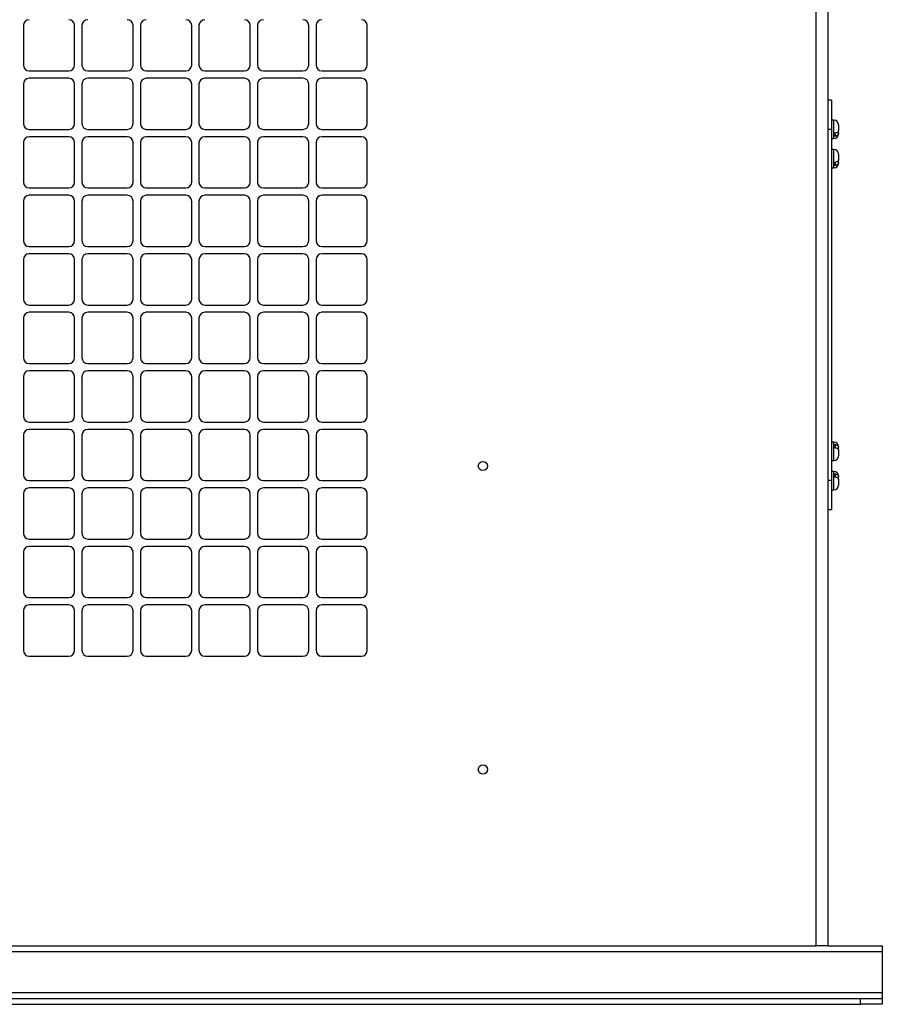
# Paper-space layout 'Sheet10' of a CAD drawing. Units: inches. Extents: x 0.4 to 16.6, y 0.2 to 10.8.
# Drawn here: x 4.7 to 5.4, y 5.8 to 6.7 of the extents above; entities that cross this region are included whole.
import ezdxf

# ---------------------------------------------------------------- set-up
doc = ezdxf.new("R2010")
doc.units = ezdxf.units.IN
doc.header["$MEASUREMENT"] = 0

psp = doc.layouts.new('Sheet10')

# ---------------------------------------------------------------- linework, layer by layer
at = {"color": 7, "linetype": 'Continuous', "lineweight": 25}
for p, q in [((5.33206, 5.86073), (5.33206, 7.44193)), ((5.34206, 7.44193), (5.34206, 5.86073)), ((4.65486, 6.64693), (4.65486, 6.61318)), ((4.69861, 6.61318), (4.69861, 6.64693)), ((4.70486, 6.64693), (4.70486, 6.61318)), ((4.74861, 6.61318), (4.74861, 6.64693)), ((4.75486, 6.64693), (4.75486, 6.61318)), ((4.79861, 6.61318), (4.79861, 6.64693)), ((4.80486, 6.64693), (4.80486, 6.61318)), ((4.84861, 6.61318), (4.84861, 6.64693)), ((4.85486, 6.64693), (4.85486, 6.61318)), ((4.89861, 6.61318), (4.89861, 6.64693)), ((4.90486, 6.64693), (4.90486, 6.61318)), ((4.94861, 6.61318), (4.94861, 6.64693)), ((4.65986, 6.60818), (4.69361, 6.60818)), ((4.70986, 6.60818), (4.74361, 6.60818)), ((4.75986, 6.60818), (4.79361, 6.60818)), ((4.80986, 6.60818), (4.84361, 6.60818)), ((4.85986, 6.60818), (4.89361, 6.60818)), ((4.90986, 6.60818), (4.94361, 6.60818)), ((4.65486, 6.59693), (4.65486, 6.56318)), ((4.69361, 6.60193), (4.65986, 6.60193)), ((4.69861, 6.56318), (4.69861, 6.59693)), ((4.70486, 6.59693), (4.70486, 6.56318)), ((4.74361, 6.60193), (4.70986, 6.60193)), ((4.74861, 6.56318), (4.74861, 6.59693)), ((4.75486, 6.59693), (4.75486, 6.56318)), ((4.79361, 6.60193), (4.75986, 6.60193)), ((4.79861, 6.56318), (4.79861, 6.59693)), ((4.80486, 6.59693), (4.80486, 6.56318)), ((4.84361, 6.60193), (4.80986, 6.60193)), ((4.84861, 6.56318), (4.84861, 6.59693)), ((4.85486, 6.59693), (4.85486, 6.56318)), ((4.89361, 6.60193), (4.85986, 6.60193)), ((4.89861, 6.56318), (4.89861, 6.59693)), ((4.90486, 6.59693), (4.90486, 6.56318)), ((4.94361, 6.60193), (4.90986, 6.60193)), ((4.94861, 6.56318), (4.94861, 6.59693)), ((5.34521, 6.58318), (5.34206, 6.58318)), ((5.34521, 6.58318), (5.34521, 6.55818)), ((5.34718, 6.56606), (5.34521, 6.56606)), ((5.35112, 6.56212), (5.35112, 6.55733)), ((4.65986, 6.55818), (4.69361, 6.55818)), ((4.70986, 6.55818), (4.74361, 6.55818)), ((4.75986, 6.55818), (4.79361, 6.55818)), ((4.80986, 6.55818), (4.84361, 6.55818)), ((4.85986, 6.55818), (4.89361, 6.55818)), ((4.90986, 6.55818), (4.94361, 6.55818)), ((5.34521, 6.55818), (5.34206, 6.55818)), ((5.34521, 6.55818), (5.34521, 6.25818)), ((5.34718, 6.55253), (5.34718, 6.55499)), ((5.35112, 6.55487), (5.35112, 6.55733)), ((5.35112, 6.55487), (5.35112, 6.55425)), ((4.65486, 6.54693), (4.65486, 6.51318)), ((4.69361, 6.55193), (4.65986, 6.55193)), ((4.69861, 6.51318), (4.69861, 6.54693)), ((4.70486, 6.54693), (4.70486, 6.51318)), ((4.74361, 6.55193), (4.70986, 6.55193)), ((4.74861, 6.51318), (4.74861, 6.54693)), ((4.75486, 6.54693), (4.75486, 6.51318)), ((4.79361, 6.55193), (4.75986, 6.55193)), ((4.79861, 6.51318), (4.79861, 6.54693)), ((4.80486, 6.54693), (4.80486, 6.51318)), ((4.84361, 6.55193), (4.80986, 6.55193)), ((4.84861, 6.51318), (4.84861, 6.54693)), ((4.85486, 6.54693), (4.85486, 6.51318)), ((4.89361, 6.55193), (4.85986, 6.55193)), ((4.89861, 6.51318), (4.89861, 6.54693)), ((4.90486, 6.54693), (4.90486, 6.51318)), ((4.94361, 6.55193), (4.90986, 6.55193)), ((4.94861, 6.51318), (4.94861, 6.54693)), ((5.34521, 6.55031), (5.34718, 6.55031)), ((5.34718, 6.54106), (5.34521, 6.54106)), ((5.35112, 6.53712), (5.35112, 6.53233)), ((5.34718, 6.52753), (5.34718, 6.52999)), ((5.35112, 6.52987), (5.35112, 6.53233)), ((5.35112, 6.52987), (5.35112, 6.52925)), ((5.34521, 6.52531), (5.34718, 6.52531)), ((4.65986, 6.50818), (4.69361, 6.50818)), ((4.70986, 6.50818), (4.74361, 6.50818)), ((4.75986, 6.50818), (4.79361, 6.50818)), ((4.80986, 6.50818), (4.84361, 6.50818)), ((4.85986, 6.50818), (4.89361, 6.50818)), ((4.90986, 6.50818), (4.94361, 6.50818)), ((4.65486, 6.49693), (4.65486, 6.46318)), ((4.69361, 6.50193), (4.65986, 6.50193)), ((4.69861, 6.46318), (4.69861, 6.49693)), ((4.70486, 6.49693), (4.70486, 6.46318)), ((4.74361, 6.50193), (4.70986, 6.50193)), ((4.74861, 6.46318), (4.74861, 6.49693)), ((4.75486, 6.49693), (4.75486, 6.46318)), ((4.79361, 6.50193), (4.75986, 6.50193)), ((4.79861, 6.46318), (4.79861, 6.49693)), ((4.80486, 6.49693), (4.80486, 6.46318)), ((4.84361, 6.50193), (4.80986, 6.50193)), ((4.84861, 6.46318), (4.84861, 6.49693)), ((4.85486, 6.49693), (4.85486, 6.46318)), ((4.89361, 6.50193), (4.85986, 6.50193)), ((4.89861, 6.46318), (4.89861, 6.49693)), ((4.90486, 6.49693), (4.90486, 6.46318)), ((4.94361, 6.50193), (4.90986, 6.50193)), ((4.94861, 6.46318), (4.94861, 6.49693)), ((4.65986, 6.45818), (4.69361, 6.45818)), ((4.70986, 6.45818), (4.74361, 6.45818)), ((4.75986, 6.45818), (4.79361, 6.45818)), ((4.80986, 6.45818), (4.84361, 6.45818)), ((4.85986, 6.45818), (4.89361, 6.45818)), ((4.90986, 6.45818), (4.94361, 6.45818)), ((4.65486, 6.44693), (4.65486, 6.41318)), ((4.69361, 6.45193), (4.65986, 6.45193)), ((4.69861, 6.41318), (4.69861, 6.44693)), ((4.70486, 6.44693), (4.70486, 6.41318)), ((4.74361, 6.45193), (4.70986, 6.45193)), ((4.74861, 6.41318), (4.74861, 6.44693)), ((4.75486, 6.44693), (4.75486, 6.41318)), ((4.79361, 6.45193), (4.75986, 6.45193)), ((4.79861, 6.41318), (4.79861, 6.44693)), ((4.80486, 6.44693), (4.80486, 6.41318)), ((4.84361, 6.45193), (4.80986, 6.45193)), ((4.84861, 6.41318), (4.84861, 6.44693)), ((4.85486, 6.44693), (4.85486, 6.41318)), ((4.89361, 6.45193), (4.85986, 6.45193)), ((4.89861, 6.41318), (4.89861, 6.44693)), ((4.90486, 6.44693), (4.90486, 6.41318)), ((4.94361, 6.45193), (4.90986, 6.45193)), ((4.94861, 6.41318), (4.94861, 6.44693)), ((4.65986, 6.40818), (4.69361, 6.40818)), ((4.69361, 6.40193), (4.65986, 6.40193)), ((4.70986, 6.40818), (4.74361, 6.40818)), ((4.74361, 6.40193), (4.70986, 6.40193)), ((4.75986, 6.40818), (4.79361, 6.40818)), ((4.79361, 6.40193), (4.75986, 6.40193)), ((4.80986, 6.40818), (4.84361, 6.40818)), ((4.84361, 6.40193), (4.80986, 6.40193)), ((4.85986, 6.40818), (4.89361, 6.40818)), ((4.89361, 6.40193), (4.85986, 6.40193)), ((4.90986, 6.40818), (4.94361, 6.40818)), ((4.94361, 6.40193), (4.90986, 6.40193)), ((4.65486, 6.39693), (4.65486, 6.36318)), ((4.69861, 6.36318), (4.69861, 6.39693)), ((4.70486, 6.39693), (4.70486, 6.36318)), ((4.74861, 6.36318), (4.74861, 6.39693)), ((4.75486, 6.39693), (4.75486, 6.36318)), ((4.79861, 6.36318), (4.79861, 6.39693)), ((4.80486, 6.39693), (4.80486, 6.36318)), ((4.84861, 6.36318), (4.84861, 6.39693)), ((4.85486, 6.39693), (4.85486, 6.36318)), ((4.89861, 6.36318), (4.89861, 6.39693)), ((4.90486, 6.39693), (4.90486, 6.36318)), ((4.94861, 6.36318), (4.94861, 6.39693)), ((4.65986, 6.35818), (4.69361, 6.35818)), ((4.69361, 6.35193), (4.65986, 6.35193)), ((4.70986, 6.35818), (4.74361, 6.35818)), ((4.74361, 6.35193), (4.70986, 6.35193)), ((4.75986, 6.35818), (4.79361, 6.35818)), ((4.79361, 6.35193), (4.75986, 6.35193)), ((4.80986, 6.35818), (4.84361, 6.35818)), ((4.84361, 6.35193), (4.80986, 6.35193)), ((4.85986, 6.35818), (4.89361, 6.35818)), ((4.89361, 6.35193), (4.85986, 6.35193)), ((4.90986, 6.35818), (4.94361, 6.35818)), ((4.94361, 6.35193), (4.90986, 6.35193)), ((4.65486, 6.34693), (4.65486, 6.31318)), ((4.69861, 6.31318), (4.69861, 6.34693)), ((4.70486, 6.34693), (4.70486, 6.31318)), ((4.74861, 6.31318), (4.74861, 6.34693)), ((4.75486, 6.34693), (4.75486, 6.31318)), ((4.79861, 6.31318), (4.79861, 6.34693)), ((4.80486, 6.34693), (4.80486, 6.31318)), ((4.84861, 6.31318), (4.84861, 6.34693)), ((4.85486, 6.34693), (4.85486, 6.31318)), ((4.89861, 6.31318), (4.89861, 6.34693)), ((4.90486, 6.34693), (4.90486, 6.31318)), ((4.94861, 6.31318), (4.94861, 6.34693)), ((4.65986, 6.30818), (4.69361, 6.30818)), ((4.69361, 6.30193), (4.65986, 6.30193)), ((4.70986, 6.30818), (4.74361, 6.30818)), ((4.74361, 6.30193), (4.70986, 6.30193)), ((4.75986, 6.30818), (4.79361, 6.30818)), ((4.79361, 6.30193), (4.75986, 6.30193)), ((4.80986, 6.30818), (4.84361, 6.30818)), ((4.84361, 6.30193), (4.80986, 6.30193)), ((4.85986, 6.30818), (4.89361, 6.30818)), ((4.89361, 6.30193), (4.85986, 6.30193)), ((4.90986, 6.30818), (4.94361, 6.30818)), ((4.94361, 6.30193), (4.90986, 6.30193)), ((4.65486, 6.29693), (4.65486, 6.26318)), ((4.69861, 6.26318), (4.69861, 6.29693)), ((4.70486, 6.29693), (4.70486, 6.26318)), ((4.74861, 6.26318), (4.74861, 6.29693)), ((4.75486, 6.29693), (4.75486, 6.26318)), ((4.79861, 6.26318), (4.79861, 6.29693)), ((4.80486, 6.29693), (4.80486, 6.26318)), ((4.84861, 6.26318), (4.84861, 6.29693)), ((4.85486, 6.29693), (4.85486, 6.26318)), ((4.89861, 6.26318), (4.89861, 6.29693)), ((4.90486, 6.29693), (4.90486, 6.26318)), ((4.94861, 6.26318), (4.94861, 6.29693)), ((5.34718, 6.29106), (5.34521, 6.29106)), ((5.34718, 6.28637), (5.34718, 6.28884)), ((5.35112, 6.28712), (5.35112, 6.2865)), ((5.35112, 6.28404), (5.35112, 6.2865)), ((5.35112, 6.28404), (5.35112, 6.27925)), ((5.34521, 6.27531), (5.34718, 6.27531)), ((5.34718, 6.26606), (5.34521, 6.26606)), ((5.34718, 6.26137), (5.34718, 6.26383)), ((5.35112, 6.26212), (5.35112, 6.2615)), ((5.35112, 6.25903), (5.35112, 6.2615)), ((5.35112, 6.25903), (5.35112, 6.25425)), ((4.65986, 6.25818), (4.69361, 6.25818)), ((4.69361, 6.25193), (4.65986, 6.25193)), ((4.70986, 6.25818), (4.74361, 6.25818)), ((4.74361, 6.25193), (4.70986, 6.25193)), ((4.75986, 6.25818), (4.79361, 6.25818)), ((4.79361, 6.25193), (4.75986, 6.25193)), ((4.80986, 6.25818), (4.84361, 6.25818)), ((4.84361, 6.25193), (4.80986, 6.25193)), ((4.85986, 6.25818), (4.89361, 6.25818)), ((4.89361, 6.25193), (4.85986, 6.25193)), ((4.90986, 6.25818), (4.94361, 6.25818)), ((4.94361, 6.25193), (4.90986, 6.25193)), ((5.34521, 6.25818), (5.34206, 6.25818)), ((5.34521, 6.25818), (5.34521, 6.23318)), ((5.34521, 6.25031), (5.34718, 6.25031)), ((4.65486, 6.24693), (4.65486, 6.21318)), ((4.69861, 6.21318), (4.69861, 6.24693)), ((4.70486, 6.24693), (4.70486, 6.21318)), ((4.74861, 6.21318), (4.74861, 6.24693)), ((4.75486, 6.24693), (4.75486, 6.21318)), ((4.79861, 6.21318), (4.79861, 6.24693)), ((4.80486, 6.24693), (4.80486, 6.21318)), ((4.84861, 6.21318), (4.84861, 6.24693)), ((4.85486, 6.24693), (4.85486, 6.21318)), ((4.89861, 6.21318), (4.89861, 6.24693)), ((4.90486, 6.24693), (4.90486, 6.21318)), ((4.94861, 6.21318), (4.94861, 6.24693)), ((5.34521, 6.23318), (5.34206, 6.23318)), ((4.65986, 6.20818), (4.69361, 6.20818)), ((4.70986, 6.20818), (4.74361, 6.20818)), ((4.75986, 6.20818), (4.79361, 6.20818)), ((4.80986, 6.20818), (4.84361, 6.20818)), ((4.85986, 6.20818), (4.89361, 6.20818)), ((4.90986, 6.20818), (4.94361, 6.20818)), ((4.69361, 6.20193), (4.65986, 6.20193)), ((4.74361, 6.20193), (4.70986, 6.20193)), ((4.79361, 6.20193), (4.75986, 6.20193)), ((4.84361, 6.20193), (4.80986, 6.20193)), ((4.89361, 6.20193), (4.85986, 6.20193)), ((4.94361, 6.20193), (4.90986, 6.20193)), ((4.65486, 6.19693), (4.65486, 6.16318)), ((4.69861, 6.16318), (4.69861, 6.19693)), ((4.70486, 6.19693), (4.70486, 6.16318)), ((4.74861, 6.16318), (4.74861, 6.19693)), ((4.75486, 6.19693), (4.75486, 6.16318)), ((4.79861, 6.16318), (4.79861, 6.19693)), ((4.80486, 6.19693), (4.80486, 6.16318)), ((4.84861, 6.16318), (4.84861, 6.19693)), ((4.85486, 6.19693), (4.85486, 6.16318)), ((4.89861, 6.16318), (4.89861, 6.19693)), ((4.90486, 6.19693), (4.90486, 6.16318)), ((4.94861, 6.16318), (4.94861, 6.19693)), ((4.65986, 6.15818), (4.69361, 6.15818)), ((4.70986, 6.15818), (4.74361, 6.15818)), ((4.75986, 6.15818), (4.79361, 6.15818)), ((4.80986, 6.15818), (4.84361, 6.15818)), ((4.85986, 6.15818), (4.89361, 6.15818)), ((4.90986, 6.15818), (4.94361, 6.15818)), ((4.69361, 6.15193), (4.65986, 6.15193)), ((4.74361, 6.15193), (4.70986, 6.15193)), ((4.79361, 6.15193), (4.75986, 6.15193)), ((4.84361, 6.15193), (4.80986, 6.15193)), ((4.89361, 6.15193), (4.85986, 6.15193)), ((4.94361, 6.15193), (4.90986, 6.15193)), ((4.65486, 6.14693), (4.65486, 6.11318)), ((4.69861, 6.11318), (4.69861, 6.14693)), ((4.70486, 6.14693), (4.70486, 6.11318)), ((4.74861, 6.11318), (4.74861, 6.14693)), ((4.75486, 6.14693), (4.75486, 6.11318)), ((4.79861, 6.11318), (4.79861, 6.14693)), ((4.80486, 6.14693), (4.80486, 6.11318)), ((4.84861, 6.11318), (4.84861, 6.14693)), ((4.85486, 6.14693), (4.85486, 6.11318)), ((4.89861, 6.11318), (4.89861, 6.14693)), ((4.90486, 6.14693), (4.90486, 6.11318)), ((4.94861, 6.11318), (4.94861, 6.14693)), ((4.65986, 6.10818), (4.69361, 6.10818)), ((4.70986, 6.10818), (4.74361, 6.10818)), ((4.75986, 6.10818), (4.79361, 6.10818)), ((4.80986, 6.10818), (4.84361, 6.10818)), ((4.85986, 6.10818), (4.89361, 6.10818)), ((4.90986, 6.10818), (4.94361, 6.10818)), ((4.18846, 5.85573), (5.38846, 5.85573)), ((4.24486, 5.86073), (5.33206, 5.86073)), ((5.34206, 5.86073), (5.33206, 5.86073)), ((5.34206, 5.86073), (5.38846, 5.86073)), ((5.38846, 5.86073), (5.38846, 5.85573)), ((5.38846, 5.85573), (5.38846, 5.82073)), ((4.18846, 5.82073), (5.38846, 5.82073)), ((4.20721, 5.81573), (5.36971, 5.81573)), ((5.36971, 5.81073), (5.36971, 5.81573)), ((5.36971, 5.81573), (5.38846, 5.81573)), ((5.38846, 5.82073), (5.38846, 5.81573)), ((5.38846, 5.81573), (5.38846, 5.81073)), ((4.20721, 5.81073), (5.36971, 5.81073)), ((5.38846, 5.81073), (5.36971, 5.81073))]:
    psp.add_line(p, q, dxfattribs=at)
at = {"color": 8, "linetype": 'Continuous', "lineweight": 25}
for p, q in [((5.34718, 6.55499), (5.34718, 6.56606)), ((5.34718, 6.55031), (5.34718, 6.55253)), ((5.34718, 6.52999), (5.34718, 6.54106)), ((5.34718, 6.52531), (5.34718, 6.52753)), ((5.34718, 6.28884), (5.34718, 6.29106)), ((5.34718, 6.27531), (5.34718, 6.28637)), ((5.34718, 6.26383), (5.34718, 6.26606)), ((5.34718, 6.25031), (5.34718, 6.26137))]:
    psp.add_line(p, q, dxfattribs=at)
at = {"color": 7, "linetype": 'Continuous', "lineweight": 25}
for centre in [(5.04736, 6.27068), (5.04736, 6.01131)]:
    psp.add_circle(centre, 0.00394, dxfattribs=at)
for centre, radius, start, end in [((4.65986, 6.64693), 0.005, 90, 180), ((4.69361, 6.64693), 0.005, 360, 90), ((4.70986, 6.64693), 0.005, 90, 180), ((4.74361, 6.64693), 0.005, 0, 90), ((4.75986, 6.64693), 0.005, 90, 180), ((4.79361, 6.64693), 0.005, 0, 90), ((4.80986, 6.64693), 0.005, 90, 180), ((4.84361, 6.64693), 0.005, 0, 90), ((4.85986, 6.64693), 0.005, 90, 180), ((4.89361, 6.64693), 0.005, 0, 90), ((4.90986, 6.64693), 0.005, 90, 180), ((4.94361, 6.64693), 0.005, 0, 90), ((4.65986, 6.61318), 0.005, 180, 270), ((4.69361, 6.61318), 0.005, 270, 360), ((4.70986, 6.61318), 0.005, 180, 270), ((4.74361, 6.61318), 0.005, 270, 0), ((4.75986, 6.61318), 0.005, 180, 270), ((4.79361, 6.61318), 0.005, 270, 0), ((4.80986, 6.61318), 0.005, 180, 270), ((4.84361, 6.61318), 0.005, 270, 0), ((4.85986, 6.61318), 0.005, 180, 270), ((4.89361, 6.61318), 0.005, 270, 0), ((4.90986, 6.61318), 0.005, 180, 270), ((4.94361, 6.61318), 0.005, 270, 0), ((4.65986, 6.59693), 0.005, 90, 180), ((4.69361, 6.59693), 0.005, 0, 90), ((4.70986, 6.59693), 0.005, 90, 180), ((4.74361, 6.59693), 0.005, 0, 90), ((4.75986, 6.59693), 0.005, 90, 180), ((4.79361, 6.59693), 0.005, 0, 90), ((4.80986, 6.59693), 0.005, 90, 180), ((4.84361, 6.59693), 0.005, 0, 90), ((4.85986, 6.59693), 0.005, 90, 180), ((4.89361, 6.59693), 0.005, 0, 90), ((4.90986, 6.59693), 0.005, 90, 180), ((4.94361, 6.59693), 0.005, 0, 90), ((4.65986, 6.56318), 0.005, 180, 270), ((4.69361, 6.56318), 0.005, 270, 360), ((4.70986, 6.56318), 0.005, 180, 270), ((4.74361, 6.56318), 0.005, 270, 0), ((4.75986, 6.56318), 0.005, 180, 270), ((4.79361, 6.56318), 0.005, 270, 0), ((4.80986, 6.56318), 0.005, 180, 270), ((4.84361, 6.56318), 0.005, 270, 0), ((4.85986, 6.56318), 0.005, 180, 270), ((4.89361, 6.56318), 0.005, 270, 0), ((4.90986, 6.56318), 0.005, 180, 270), ((4.94361, 6.56318), 0.005, 270, 0), ((5.34718, 6.56212), 0.00394, 0, 90), ((5.34718, 6.55425), 0.00394, 270, 0), ((4.65986, 6.54693), 0.005, 90, 180), ((4.69361, 6.54693), 0.005, 360, 90), ((4.70986, 6.54693), 0.005, 90, 180), ((4.74361, 6.54693), 0.005, 0, 90), ((4.75986, 6.54693), 0.005, 90, 180), ((4.79361, 6.54693), 0.005, 0, 90), ((4.80986, 6.54693), 0.005, 90, 180), ((4.84361, 6.54693), 0.005, 0, 90), ((4.85986, 6.54693), 0.005, 90, 180), ((4.89361, 6.54693), 0.005, 0, 90), ((4.90986, 6.54693), 0.005, 90, 180), ((4.94361, 6.54693), 0.005, 0, 90), ((5.34718, 6.53712), 0.00394, 0, 90), ((5.34718, 6.52925), 0.00394, 270, 0), ((4.65986, 6.51318), 0.005, 180, 270), ((4.69361, 6.51318), 0.005, 270, 360), ((4.70986, 6.51318), 0.005, 180, 270), ((4.74361, 6.51318), 0.005, 270, 0), ((4.75986, 6.51318), 0.005, 180, 270), ((4.79361, 6.51318), 0.005, 270, 0), ((4.80986, 6.51318), 0.005, 180, 270), ((4.84361, 6.51318), 0.005, 270, 0), ((4.85986, 6.51318), 0.005, 180, 270), ((4.89361, 6.51318), 0.005, 270, 0), ((4.90986, 6.51318), 0.005, 180, 270), ((4.94361, 6.51318), 0.005, 270, 0), ((4.65986, 6.49693), 0.005, 90, 180), ((4.69361, 6.49693), 0.005, 360, 90), ((4.70986, 6.49693), 0.005, 90, 180), ((4.74361, 6.49693), 0.005, 0, 90), ((4.75986, 6.49693), 0.005, 90, 180), ((4.79361, 6.49693), 0.005, 0, 90), ((4.80986, 6.49693), 0.005, 90, 180), ((4.84361, 6.49693), 0.005, 0, 90), ((4.85986, 6.49693), 0.005, 90, 180), ((4.89361, 6.49693), 0.005, 0, 90), ((4.90986, 6.49693), 0.005, 90, 180), ((4.94361, 6.49693), 0.005, 0, 90), ((4.65986, 6.46318), 0.005, 180, 270), ((4.69361, 6.46318), 0.005, 270, 360), ((4.70986, 6.46318), 0.005, 180, 270), ((4.74361, 6.46318), 0.005, 270, 0), ((4.75986, 6.46318), 0.005, 180, 270), ((4.79361, 6.46318), 0.005, 270, 0), ((4.80986, 6.46318), 0.005, 180, 270), ((4.84361, 6.46318), 0.005, 270, 0), ((4.85986, 6.46318), 0.005, 180, 270), ((4.89361, 6.46318), 0.005, 270, 0), ((4.90986, 6.46318), 0.005, 180, 270), ((4.94361, 6.46318), 0.005, 270, 0), ((4.65986, 6.44693), 0.005, 90, 180), ((4.69361, 6.44693), 0.005, 360, 90), ((4.70986, 6.44693), 0.005, 90, 180), ((4.74361, 6.44693), 0.005, 0, 90), ((4.75986, 6.44693), 0.005, 90, 180), ((4.79361, 6.44693), 0.005, 0, 90), ((4.80986, 6.44693), 0.005, 90, 180), ((4.84361, 6.44693), 0.005, 0, 90), ((4.85986, 6.44693), 0.005, 90, 180), ((4.89361, 6.44693), 0.005, 0, 90), ((4.90986, 6.44693), 0.005, 90, 180), ((4.94361, 6.44693), 0.005, 0, 90), ((4.65986, 6.41318), 0.005, 180, 270), ((4.69361, 6.41318), 0.005, 270, 360), ((4.70986, 6.41318), 0.005, 180, 270), ((4.74361, 6.41318), 0.005, 270, 0), ((4.75986, 6.41318), 0.005, 180, 270), ((4.79361, 6.41318), 0.005, 270, 0), ((4.80986, 6.41318), 0.005, 180, 270), ((4.84361, 6.41318), 0.005, 270, 0), ((4.85986, 6.41318), 0.005, 180, 270), ((4.89361, 6.41318), 0.005, 270, 0), ((4.90986, 6.41318), 0.005, 180, 270), ((4.94361, 6.41318), 0.005, 270, 0), ((4.65986, 6.39693), 0.005, 90, 180), ((4.69361, 6.39693), 0.005, 360, 90), ((4.70986, 6.39693), 0.005, 90, 180), ((4.74361, 6.39693), 0.005, 0, 90), ((4.75986, 6.39693), 0.005, 90, 180), ((4.79361, 6.39693), 0.005, 0, 90), ((4.80986, 6.39693), 0.005, 90, 180), ((4.84361, 6.39693), 0.005, 0, 90), ((4.85986, 6.39693), 0.005, 90, 180), ((4.89361, 6.39693), 0.005, 0, 90), ((4.90986, 6.39693), 0.005, 90, 180), ((4.94361, 6.39693), 0.005, 0, 90), ((4.65986, 6.36318), 0.005, 180, 270), ((4.69361, 6.36318), 0.005, 270, 360), ((4.70986, 6.36318), 0.005, 180, 270), ((4.74361, 6.36318), 0.005, 270, 0), ((4.75986, 6.36318), 0.005, 180, 270), ((4.79361, 6.36318), 0.005, 270, 0), ((4.80986, 6.36318), 0.005, 180, 270), ((4.84361, 6.36318), 0.005, 270, 0), ((4.85986, 6.36318), 0.005, 180, 270), ((4.89361, 6.36318), 0.005, 270, 0), ((4.90986, 6.36318), 0.005, 180, 270), ((4.94361, 6.36318), 0.005, 270, 0), ((4.65986, 6.34693), 0.005, 90, 180), ((4.69361, 6.34693), 0.005, 360, 90), ((4.70986, 6.34693), 0.005, 90, 180), ((4.74361, 6.34693), 0.005, 0, 90), ((4.75986, 6.34693), 0.005, 90, 180), ((4.79361, 6.34693), 0.005, 0, 90), ((4.80986, 6.34693), 0.005, 90, 180), ((4.84361, 6.34693), 0.005, 0, 90), ((4.85986, 6.34693), 0.005, 90, 180), ((4.89361, 6.34693), 0.005, 0, 90), ((4.90986, 6.34693), 0.005, 90, 180), ((4.94361, 6.34693), 0.005, 0, 90), ((4.65986, 6.31318), 0.005, 180, 270), ((4.69361, 6.31318), 0.005, 270, 360), ((4.70986, 6.31318), 0.005, 180, 270), ((4.74361, 6.31318), 0.005, 270, 0), ((4.75986, 6.31318), 0.005, 180, 270), ((4.79361, 6.31318), 0.005, 270, 0), ((4.80986, 6.31318), 0.005, 180, 270), ((4.84361, 6.31318), 0.005, 270, 0), ((4.85986, 6.31318), 0.005, 180, 270), ((4.89361, 6.31318), 0.005, 270, 0), ((4.90986, 6.31318), 0.005, 180, 270), ((4.94361, 6.31318), 0.005, 270, 0), ((4.65986, 6.29693), 0.005, 90, 180), ((4.69361, 6.29693), 0.005, 360, 90), ((4.70986, 6.29693), 0.005, 90, 180), ((4.74361, 6.29693), 0.005, 0, 90), ((4.75986, 6.29693), 0.005, 90, 180), ((4.79361, 6.29693), 0.005, 0, 90), ((4.80986, 6.29693), 0.005, 90, 180), ((4.84361, 6.29693), 0.005, 0, 90), ((4.85986, 6.29693), 0.005, 90, 180), ((4.89361, 6.29693), 0.005, 0, 90), ((4.90986, 6.29693), 0.005, 90, 180), ((4.94361, 6.29693), 0.005, 0, 90), ((5.34718, 6.28712), 0.00394, 0, 90), ((5.34718, 6.27925), 0.00394, 270, 360), ((4.65986, 6.26318), 0.005, 180, 270), ((4.69361, 6.26318), 0.005, 270, 360), ((4.70986, 6.26318), 0.005, 180, 270), ((4.74361, 6.26318), 0.005, 270, 0), ((4.75986, 6.26318), 0.005, 180, 270), ((4.79361, 6.26318), 0.005, 270, 0), ((4.80986, 6.26318), 0.005, 180, 270), ((4.84361, 6.26318), 0.005, 270, 0), ((4.85986, 6.26318), 0.005, 180, 270), ((4.89361, 6.26318), 0.005, 270, 0), ((4.90986, 6.26318), 0.005, 180, 270), ((4.94361, 6.26318), 0.005, 270, 0), ((5.34718, 6.26212), 0.00394, 0, 90), ((4.65986, 6.24693), 0.005, 90, 180), ((4.69361, 6.24693), 0.005, 360, 90), ((4.70986, 6.24693), 0.005, 90, 180), ((4.74361, 6.24693), 0.005, 0, 90), ((4.75986, 6.24693), 0.005, 90, 180), ((4.79361, 6.24693), 0.005, 0, 90), ((4.80986, 6.24693), 0.005, 90, 180), ((4.84361, 6.24693), 0.005, 0, 90), ((4.85986, 6.24693), 0.005, 90, 180), ((4.89361, 6.24693), 0.005, 0, 90), ((4.90986, 6.24693), 0.005, 90, 180), ((4.94361, 6.24693), 0.005, 0, 90), ((5.34718, 6.25425), 0.00394, 270, 0), ((4.65986, 6.21318), 0.005, 180, 270), ((4.69361, 6.21318), 0.005, 270, 360), ((4.70986, 6.21318), 0.005, 180, 270), ((4.74361, 6.21318), 0.005, 270, 0), ((4.75986, 6.21318), 0.005, 180, 270), ((4.79361, 6.21318), 0.005, 270, 0), ((4.80986, 6.21318), 0.005, 180, 270), ((4.84361, 6.21318), 0.005, 270, 0), ((4.85986, 6.21318), 0.005, 180, 270), ((4.89361, 6.21318), 0.005, 270, 0), ((4.90986, 6.21318), 0.005, 180, 270), ((4.94361, 6.21318), 0.005, 270, 0), ((4.65986, 6.19693), 0.005, 90, 180), ((4.69361, 6.19693), 0.005, 360, 90), ((4.70986, 6.19693), 0.005, 90, 180), ((4.74361, 6.19693), 0.005, 0, 90), ((4.75986, 6.19693), 0.005, 90, 180), ((4.79361, 6.19693), 0.005, 0, 90), ((4.80986, 6.19693), 0.005, 90, 180), ((4.84361, 6.19693), 0.005, 0, 90), ((4.85986, 6.19693), 0.005, 90, 180), ((4.89361, 6.19693), 0.005, 0, 90), ((4.90986, 6.19693), 0.005, 90, 180), ((4.94361, 6.19693), 0.005, 0, 90), ((4.65986, 6.16318), 0.005, 180, 270), ((4.69361, 6.16318), 0.005, 270, 360), ((4.70986, 6.16318), 0.005, 180, 270), ((4.74361, 6.16318), 0.005, 270, 0), ((4.75986, 6.16318), 0.005, 180, 270), ((4.79361, 6.16318), 0.005, 270, 0), ((4.80986, 6.16318), 0.005, 180, 270), ((4.84361, 6.16318), 0.005, 270, 0), ((4.85986, 6.16318), 0.005, 180, 270), ((4.89361, 6.16318), 0.005, 270, 0), ((4.90986, 6.16318), 0.005, 180, 270), ((4.94361, 6.16318), 0.005, 270, 0), ((4.65986, 6.14693), 0.005, 90, 180), ((4.69361, 6.14693), 0.005, 360, 90), ((4.70986, 6.14693), 0.005, 90, 180), ((4.74361, 6.14693), 0.005, 0, 90), ((4.75986, 6.14693), 0.005, 90, 180), ((4.79361, 6.14693), 0.005, 0, 90), ((4.80986, 6.14693), 0.005, 90, 180), ((4.84361, 6.14693), 0.005, 0, 90), ((4.85986, 6.14693), 0.005, 90, 180), ((4.89361, 6.14693), 0.005, 0, 90), ((4.90986, 6.14693), 0.005, 90, 180), ((4.94361, 6.14693), 0.005, 0, 90), ((4.65986, 6.11318), 0.005, 180, 270), ((4.69361, 6.11318), 0.005, 270, 360), ((4.70986, 6.11318), 0.005, 180, 270), ((4.74361, 6.11318), 0.005, 270, 0), ((4.75986, 6.11318), 0.005, 180, 270), ((4.79361, 6.11318), 0.005, 270, 0), ((4.80986, 6.11318), 0.005, 180, 270), ((4.84361, 6.11318), 0.005, 270, 0), ((4.85986, 6.11318), 0.005, 180, 270), ((4.89361, 6.11318), 0.005, 270, 0), ((4.90986, 6.11318), 0.005, 180, 270), ((4.94361, 6.11318), 0.005, 270, 0)]:
    psp.add_arc(centre, radius, start, end, dxfattribs=at)
for points, knots in [([(5.35112, 6.55733), (5.35109, 6.55712), (5.35103, 6.55662), (5.35044, 6.55592), (5.34944, 6.55536), (5.34829, 6.55504), (5.34752, 6.55501), (5.34718, 6.55499)], [0, 0, 0, 0, 0.180243, 0.41154, 0.629716, 0.840437, 1, 1, 1, 1]), ([(5.34718, 6.55499), (5.34727, 6.55499), (5.34744, 6.55497), (5.34771, 6.55484), (5.34798, 6.5546), (5.3482, 6.5542), (5.34827, 6.55367), (5.34814, 6.55317), (5.34788, 6.55282), (5.34761, 6.55262), (5.34737, 6.55254), (5.34723, 6.55253), (5.34718, 6.55253)], [0, 0, 0, 0, 0.065463, 0.130751, 0.225057, 0.356256, 0.527792, 0.700893, 0.810228, 0.894038, 0.962183, 1, 1, 1, 1]), ([(5.34718, 6.55253), (5.34762, 6.55256), (5.34849, 6.55261), (5.34965, 6.55299), (5.35053, 6.55355), (5.35104, 6.55422), (5.35109, 6.55467), (5.35112, 6.55487)], [0, 0, 0, 0, 0.206812, 0.413675, 0.621537, 0.83278, 1, 1, 1, 1]), ([(5.35112, 6.53233), (5.35109, 6.53212), (5.35103, 6.53162), (5.35044, 6.53092), (5.34944, 6.53035), (5.34829, 6.53004), (5.34752, 6.53001), (5.34718, 6.52999)], [0, 0, 0, 0, 0.180252, 0.411537, 0.629719, 0.840439, 1, 1, 1, 1]), ([(5.34718, 6.52999), (5.34727, 6.52999), (5.34744, 6.52997), (5.34771, 6.52984), (5.34798, 6.5296), (5.3482, 6.5292), (5.34827, 6.52867), (5.34814, 6.52817), (5.34788, 6.52782), (5.34761, 6.52762), (5.34737, 6.52754), (5.34723, 6.52753), (5.34718, 6.52753)], [0, 0, 0, 0, 0.065458, 0.130757, 0.225045, 0.356244, 0.527803, 0.700903, 0.810216, 0.894042, 0.962186, 1, 1, 1, 1]), ([(5.34718, 6.52753), (5.34762, 6.52756), (5.34849, 6.52761), (5.34965, 6.52799), (5.35053, 6.52855), (5.35104, 6.52922), (5.35109, 6.52967), (5.35112, 6.52987)], [0, 0, 0, 0, 0.206811, 0.413674, 0.621546, 0.832779, 1, 1, 1, 1]), ([(5.34718, 6.28884), (5.34727, 6.28883), (5.34744, 6.28881), (5.34771, 6.28869), (5.34798, 6.28845), (5.3482, 6.28804), (5.34827, 6.28751), (5.34814, 6.28701), (5.34788, 6.28666), (5.34761, 6.28647), (5.34737, 6.28638), (5.34723, 6.28638), (5.34718, 6.28637)], [0, 0, 0, 0, 0.065463, 0.130763, 0.225053, 0.356274, 0.527812, 0.700911, 0.810228, 0.894037, 0.962183, 1, 1, 1, 1]), ([(5.35112, 6.2865), (5.35109, 6.28671), (5.35103, 6.28721), (5.35044, 6.28791), (5.34944, 6.28847), (5.34829, 6.28879), (5.34752, 6.28882), (5.34718, 6.28884)], [0, 0, 0, 0, 0.1802613, 0.4115447, 0.6297251, 0.8404385, 1, 1, 1, 1]), ([(5.34718, 6.28637), (5.34762, 6.28635), (5.34849, 6.2863), (5.34965, 6.28592), (5.35053, 6.28535), (5.35104, 6.28469), (5.35109, 6.28424), (5.35112, 6.28404)], [0, 0, 0, 0, 0.206812, 0.41368, 0.621536, 0.832789, 1, 1, 1, 1]), ([(5.34718, 6.26383), (5.34727, 6.26383), (5.34744, 6.26381), (5.34771, 6.26369), (5.34798, 6.26345), (5.3482, 6.26304), (5.34827, 6.26251), (5.34814, 6.26201), (5.34788, 6.26166), (5.34761, 6.26147), (5.34737, 6.26138), (5.34723, 6.26138), (5.34718, 6.26137)], [0, 0, 0, 0, 0.0654547, 0.130754, 0.2250424, 0.3562638, 0.5277997, 0.7008994, 0.8102151, 0.8940554, 0.9621831, 1, 1, 1, 1]), ([(5.35112, 6.2615), (5.35109, 6.26171), (5.35103, 6.26221), (5.35044, 6.26291), (5.34944, 6.26347), (5.34829, 6.26379), (5.34752, 6.26382), (5.34718, 6.26383)], [0, 0, 0, 0, 0.180242, 0.41153, 0.629713, 0.840439, 1, 1, 1, 1]), ([(5.34718, 6.26137), (5.34762, 6.26135), (5.34849, 6.2613), (5.34965, 6.26092), (5.35053, 6.26035), (5.35104, 6.25969), (5.35109, 6.25924), (5.35112, 6.25903)], [0, 0, 0, 0, 0.206813, 0.413669, 0.621538, 0.832769, 1, 1, 1, 1])]:
    psp.add_open_spline(points, degree=3, knots=knots, dxfattribs=at)

doc.saveas('drawing.dxf')
